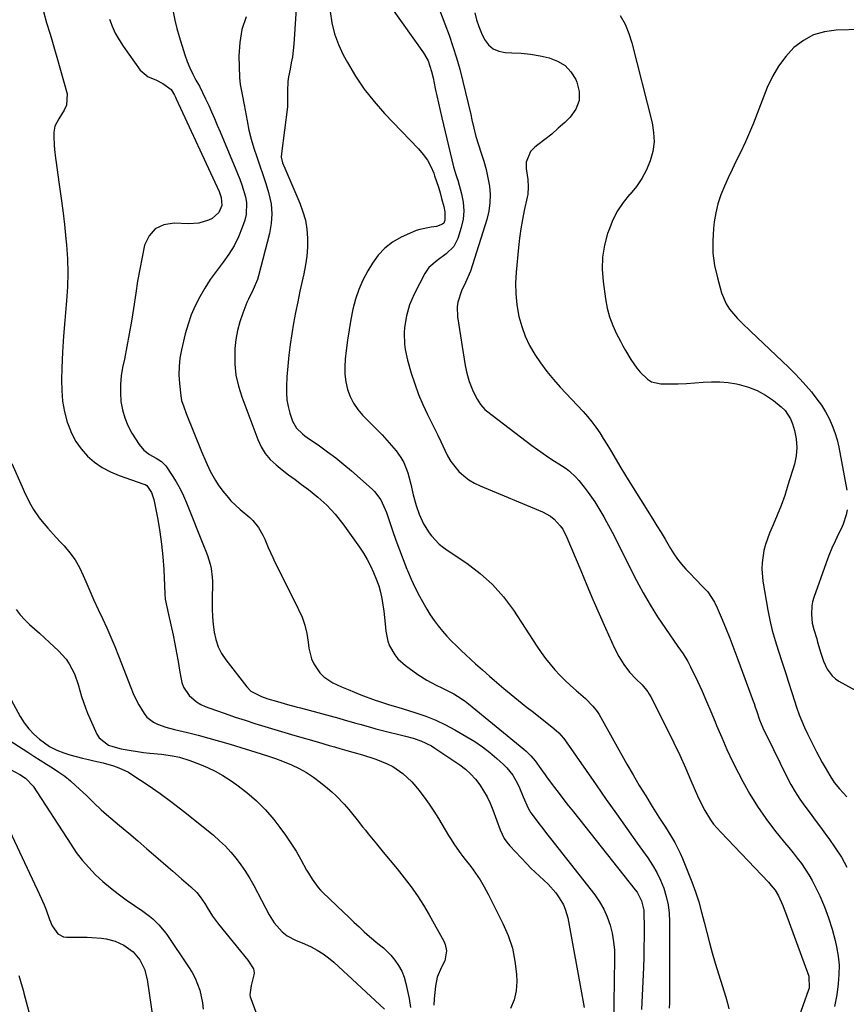
# Model space of a CAD drawing. Units: inches. Extents: x 1894917 to 1900248, y 427339 to 432640.
# Drawn here: x 1899222 to 1899552, y 431404 to 431796 of the extents above; entities that cross this region are included whole.
import ezdxf

# ---------------------------------------------------------------- set-up
doc = ezdxf.new("R2010")
doc.units = ezdxf.units.IN
doc.header["$MEASUREMENT"] = 0
doc.layers.add('7', color=7, linetype='Continuous')
doc.layers.add('8', color=7, linetype='Continuous')

msp = doc.modelspace()

# ---------------------------------------------------------------- linework, layer by layer
at = {"layer": '7', "color": 18}
for points in [[(1899332.94, 431810.84, 1856), (1899331.33, 431786.52, 1856), (1899331.1, 431784.02, 1856), (1899330.79, 431781.53, 1856), (1899330.36, 431779.06, 1856), (1899329.85, 431776.59, 1856), (1899329.2, 431773.49, 1856), (1899328.94, 431771.66, 1856), (1899328.8, 431767.96, 1856), (1899328.89, 431764.24, 1856), (1899328.89, 431761.62, 1856), (1899326.41, 431742.99, 1856), (1899326.37, 431741.46, 1856), (1899326.9, 431739.22, 1856), (1899327.73, 431737.05, 1856), (1899333.78, 431723.08, 1856), (1899335, 431719.72, 1856), (1899335.96, 431716.31, 1856), (1899336.52, 431712.8, 1856), (1899336.8, 431709.24, 1856), (1899336.75, 431705.64, 1856), (1899336.52, 431702.06, 1856), (1899336.03, 431698.51, 1856), (1899335.37, 431694.97, 1856), (1899333.8, 431688.02, 1856), (1899332.9, 431683.8, 1856), (1899332.04, 431679.56, 1856), (1899331.27, 431675.31, 1856), (1899330.56, 431671.05, 1856), (1899329.94, 431666.77, 1856), (1899329.4, 431662.49, 1856), (1899328.98, 431658.19, 1856), (1899328.64, 431653.88, 1856), (1899328.4, 431650.22, 1856), (1899328.38, 431647.47, 1856), (1899328.57, 431644.74, 1856), (1899329.06, 431642.05, 1856), (1899329.75, 431639.39, 1856), (1899330.77, 431636.26, 1856), (1899332.38, 431633.39, 1856), (1899334.86, 431631.11, 1856), (1899335.76, 431630.42, 1856), (1899336.68, 431629.76, 1856), (1899341.54, 431626.4, 1856), (1899344.85, 431624.02, 1856), (1899348.1, 431621.56, 1856), (1899351.27, 431618.99, 1856), (1899354.37, 431616.34, 1856), (1899362.58, 431609.06, 1856), (1899363.56, 431608.1, 1856), (1899366.02, 431604.79, 1856), (1899367.8, 431601.04, 1856), (1899368.29, 431599.74, 1856), (1899370.73, 431592.57, 1856), (1899372.07, 431588.7, 1856), (1899373.47, 431584.85, 1856), (1899374.92, 431581.02, 1856), (1899376.42, 431577.21, 1856), (1899376.66, 431576.61, 1856), (1899378.14, 431573.15, 1856), (1899379.72, 431569.73, 1856), (1899381.45, 431566.38, 1856), (1899383.27, 431563.08, 1856), (1899384.35, 431561.23, 1856), (1899385.76, 431558.94, 1856), (1899387.27, 431556.7, 1856), (1899388.89, 431554.55, 1856), (1899390.6, 431552.47, 1856), (1899392.4, 431550.45, 1856), (1899394.24, 431548.49, 1856), (1899396.16, 431546.58, 1856), (1899398.11, 431544.72, 1856), (1899403.78, 431539.51, 1856), (1899406.58, 431536.99, 1856), (1899409.4, 431534.49, 1856), (1899412.26, 431532.03, 1856), (1899415.15, 431529.61, 1856), (1899418.06, 431527.22, 1856), (1899420.98, 431524.84, 1856), (1899423.92, 431522.48, 1856), (1899426.87, 431520.13, 1856), (1899434.99, 431513.7, 1856), (1899437.02, 431511.87, 1856), (1899438.84, 431509.82, 1856), (1899439.4, 431509.1, 1856), (1899439.93, 431508.36, 1856), (1899451.85, 431491.21, 1856), (1899455.92, 431485.39, 1856), (1899460.01, 431479.57, 1856), (1899464.13, 431473.78, 1856), (1899468.26, 431468, 1856), (1899472.54, 431462.03, 1856), (1899474.42, 431459.17, 1856), (1899476.13, 431456.23, 1856), (1899477.59, 431453.15, 1856), (1899478.88, 431449.98, 1856), (1899479.87, 431446.71, 1856), (1899480.62, 431443.41, 1856), (1899481.02, 431440.04, 1856), (1899481.2, 431436.64, 1856), (1899481.13, 431406.29, 1856), (1899481.11, 431404.21, 1856), (1899481.06, 431402.13, 1856)], [(1899365.39, 431808.06, 1852), (1899383.01, 431783.14, 1852), (1899383.52, 431782.36, 1852), (1899384.88, 431779.92, 1852), (1899386.31, 431775.67, 1852), (1899386.89, 431773.1, 1852), (1899387.76, 431768.91, 1852), (1899388.39, 431765.96, 1852), (1899389.04, 431763.01, 1852), (1899389.71, 431760.07, 1852), (1899390.39, 431757.13, 1852), (1899395.01, 431737.64, 1852), (1899395.82, 431734.97, 1852), (1899396.49, 431732.99, 1852), (1899396.69, 431732.32, 1852), (1899398.24, 431726.89, 1852), (1899398.89, 431723.5, 1852), (1899399.15, 431720.12, 1852), (1899398.81, 431716.75, 1852), (1899398.07, 431713.39, 1852), (1899396.72, 431709.11, 1852), (1899395.15, 431705.91, 1852), (1899392.08, 431702.89, 1852), (1899388.53, 431700.25, 1852), (1899385.2, 431697.45, 1852), (1899383.58, 431695.05, 1852), (1899379.39, 431686.89, 1852), (1899378.4, 431684.78, 1852), (1899377.53, 431682.63, 1852), (1899376.24, 431678.17, 1852), (1899375.49, 431673.58, 1852), (1899375.36, 431671.39, 1852), (1899375.47, 431666.98, 1852), (1899375.72, 431664.79, 1852), (1899376.67, 431660.49, 1852), (1899378.19, 431655.29, 1852), (1899379.55, 431651.07, 1852), (1899381.07, 431646.9, 1852), (1899382.81, 431642.83, 1852), (1899384.71, 431638.82, 1852), (1899386.01, 431636.26, 1852), (1899387.36, 431633.57, 1852), (1899388.67, 431630.86, 1852), (1899389.93, 431628.13, 1852), (1899391.5, 431624.63, 1852), (1899392.66, 431622.33, 1852), (1899393.98, 431620.13, 1852), (1899395.52, 431618.08, 1852), (1899397.21, 431616.14, 1852), (1899399.11, 431614.4, 1852), (1899401.13, 431612.84, 1852), (1899403.33, 431611.54, 1852), (1899405.64, 431610.41, 1852), (1899430.56, 431600.03, 1852), (1899433.7, 431598.3, 1852), (1899435.09, 431597.19, 1852), (1899437.54, 431594.54, 1852), (1899438.58, 431593.08, 1852), (1899440.24, 431589.88, 1852), (1899445.75, 431576.64, 1852), (1899448.17, 431570.87, 1852), (1899450.62, 431565.12, 1852), (1899453.12, 431559.38, 1852), (1899455.64, 431553.65, 1852), (1899459.19, 431545.68, 1852), (1899460.89, 431542.31, 1852), (1899462.9, 431539.12, 1852), (1899465.19, 431536.13, 1852), (1899467.78, 431533.53, 1852), (1899470.27, 431531.05, 1852), (1899472.47, 431528.32, 1852), (1899473.09, 431527.33, 1852), (1899473.65, 431526.31, 1852), (1899480.45, 431512.91, 1852), (1899482.89, 431507.98, 1852), (1899485.25, 431503.01, 1852), (1899487.51, 431497.99, 1852), (1899489.7, 431492.94, 1852), (1899492.29, 431486.79, 1852), (1899493.17, 431484.81, 1852), (1899495.16, 431480.97, 1852), (1899497.47, 431477.3, 1852), (1899498.74, 431475.55, 1852), (1899501.56, 431472.27, 1852), (1899520.58, 431452.37, 1852), (1899521.71, 431451.12, 1852), (1899523.26, 431449.13, 1852), (1899524.53, 431446.95, 1852), (1899526.31, 431443.04, 1852), (1899526.87, 431441.65, 1852), (1899527.41, 431440.26, 1852), (1899536.74, 431414.88, 1852), (1899536.78, 431410.06, 1852), (1899536.57, 431409.39, 1852), (1899531.97, 431396.63, 1852)], [(1899231.52, 431799.62, 1864), (1899232.77, 431795.03, 1864), (1899234.16, 431790.48, 1864), (1899234.87, 431788.22, 1864), (1899236.24, 431783.66, 1864), (1899236.89, 431781.38, 1864), (1899240.96, 431766.78, 1864), (1899240.74, 431762.19, 1864), (1899239.75, 431760.23, 1864), (1899237.64, 431756.72, 1864), (1899236.13, 431753.85, 1864), (1899235.64, 431751.46, 1864), (1899235.64, 431749.79, 1864), (1899235.83, 431746.29, 1864), (1899235.96, 431744.55, 1864), (1899236.33, 431741.06, 1864), (1899236.57, 431739.32, 1864), (1899237.73, 431731.53, 1864), (1899238.52, 431725.9, 1864), (1899239.26, 431720.26, 1864), (1899239.91, 431714.6, 1864), (1899240.51, 431708.94, 1864), (1899240.74, 431706.52, 1864), (1899241.12, 431700.94, 1864), (1899241.29, 431695.36, 1864), (1899241.12, 431689.77, 1864), (1899240.74, 431684.19, 1864), (1899240.59, 431682.73, 1864), (1899240.03, 431676.41, 1864), (1899239.55, 431670.09, 1864), (1899239.19, 431663.76, 1864), (1899238.91, 431657.43, 1864), (1899238.75, 431652.68, 1864), (1899238.82, 431648.41, 1864), (1899239.18, 431644.17, 1864), (1899239.98, 431639.99, 1864), (1899241.06, 431635.85, 1864), (1899241.37, 431634.88, 1864), (1899242.76, 431631.4, 1864), (1899244.46, 431628.12, 1864), (1899246.62, 431625.12, 1864), (1899249.09, 431622.3, 1864), (1899251.94, 431619.86, 1864), (1899254.96, 431617.7, 1864), (1899258.24, 431615.96, 1864), (1899261.7, 431614.51, 1864), (1899271.58, 431611.12, 1864), (1899272.09, 431610.92, 1864), (1899272.81, 431610.54, 1864), (1899274.64, 431607.82, 1864), (1899275.61, 431604.97, 1864), (1899277.13, 431597.06, 1864), (1899277.98, 431592.09, 1864), (1899278.67, 431587.1, 1864), (1899279.15, 431582.08, 1864), (1899279.48, 431577.05, 1864), (1899279.9, 431567.31, 1864), (1899280.09, 431565.23, 1864), (1899280.75, 431562.17, 1864), (1899281.45, 431559.1, 1864), (1899283.23, 431550.83, 1864), (1899283.94, 431547.37, 1864), (1899284.62, 431543.89, 1864), (1899285.23, 431540.41, 1864), (1899285.8, 431536.91, 1864), (1899286.27, 431533.93, 1864), (1899286.74, 431532, 1864), (1899287.41, 431530.16, 1864), (1899289.57, 431526.87, 1864), (1899292.54, 431524.24, 1864), (1899294.24, 431523.25, 1864), (1899296.06, 431522.43, 1864), (1899300.11, 431520.97, 1864), (1899304.03, 431519.58, 1864), (1899307.96, 431518.23, 1864), (1899311.91, 431516.95, 1864), (1899315.88, 431515.7, 1864), (1899319.86, 431514.5, 1864), (1899323.85, 431513.3, 1864), (1899327.83, 431512.11, 1864), (1899331.82, 431510.93, 1864), (1899341.18, 431508.17, 1864), (1899345.47, 431506.92, 1864), (1899347.62, 431506.29, 1864), (1899349.77, 431505.67, 1864), (1899352.51, 431504.88, 1864), (1899354.84, 431504.22, 1864), (1899358.7, 431503.1, 1864), (1899364.04, 431501.41, 1864), (1899368.6, 431499.61, 1864), (1899370.77, 431498.46, 1864), (1899374.85, 431495.74, 1864), (1899378.43, 431492.43, 1864), (1899380.03, 431490.57, 1864), (1899381.21, 431489.05, 1864), (1899383.27, 431486.3, 1864), (1899385.26, 431483.51, 1864), (1899387.15, 431480.66, 1864), (1899388.98, 431477.75, 1864), (1899393.06, 431471.03, 1864), (1899393.83, 431469.79, 1864), (1899395.41, 431467.33, 1864), (1899397.91, 431463.74, 1864), (1899398.78, 431462.57, 1864), (1899399.67, 431461.41, 1864), (1899401.87, 431458.59, 1864), (1899403.78, 431455.97, 1864), (1899405.59, 431453.29, 1864), (1899407.25, 431450.51, 1864), (1899408.79, 431447.66, 1864), (1899414.74, 431435.92, 1864), (1899416.83, 431431.05, 1864), (1899418.49, 431426.07, 1864), (1899419.52, 431420.91, 1864), (1899420.12, 431415.65, 1864), (1899420.27, 431412.79, 1864), (1899420.02, 431409.01, 1864), (1899419.25, 431405.41, 1864), (1899417.7, 431402.07, 1864)], [(1899312.33, 431797.45, 1858), (1899310.65, 431792.45, 1858), (1899309.79, 431787.25, 1858), (1899309.48, 431781.9, 1858), (1899309.68, 431773.26, 1858), (1899309.91, 431770.49, 1858), (1899310.78, 431766.41, 1858), (1899311.63, 431762.3, 1858), (1899312.74, 431755.92, 1858), (1899313.48, 431752.27, 1858), (1899314.35, 431748.66, 1858), (1899315.41, 431745.1, 1858), (1899316.6, 431741.57, 1858), (1899317.85, 431738.05, 1858), (1899319.06, 431734.52, 1858), (1899320.19, 431730.97, 1858), (1899321.28, 431727.4, 1858), (1899322.27, 431722.86, 1858), (1899322.65, 431718.95, 1858), (1899322.38, 431715.03, 1858), (1899321.7, 431711.1, 1858), (1899317.26, 431694.11, 1858), (1899316.84, 431692.72, 1858), (1899315.14, 431688.74, 1858), (1899313.23, 431684.82, 1858), (1899312.67, 431683.48, 1858), (1899311.01, 431679.34, 1858), (1899309.82, 431675.88, 1858), (1899308.86, 431672.37, 1858), (1899308.26, 431668.78, 1858), (1899307.9, 431665.14, 1858), (1899307.81, 431663.43, 1858), (1899307.87, 431658.93, 1858), (1899308.29, 431654.5, 1858), (1899309.26, 431650.15, 1858), (1899310.59, 431645.85, 1858), (1899317.03, 431628.86, 1858), (1899318.38, 431626.01, 1858), (1899319.99, 431623.36, 1858), (1899321.99, 431620.99, 1858), (1899324.27, 431618.82, 1858), (1899326.76, 431616.81, 1858), (1899329.28, 431614.84, 1858), (1899331.84, 431612.91, 1858), (1899334.41, 431611.01, 1858), (1899337.18, 431609.01, 1858), (1899340.98, 431605.96, 1858), (1899344.56, 431602.69, 1858), (1899347.81, 431599.09, 1858), (1899350.84, 431595.27, 1858), (1899357.53, 431585.93, 1858), (1899359.13, 431583.53, 1858), (1899360.63, 431581.07, 1858), (1899361.96, 431578.52, 1858), (1899363.18, 431575.91, 1858), (1899364.36, 431572.94, 1858), (1899365.19, 431570.51, 1858), (1899365.86, 431568.04, 1858), (1899366.43, 431565.53, 1858), (1899366.88, 431563, 1858), (1899367.26, 431560.46, 1858), (1899367.56, 431557.9, 1858), (1899367.8, 431555.34, 1858), (1899368.02, 431552.46, 1858), (1899368.79, 431548.47, 1858), (1899369.53, 431546.59, 1858), (1899371.6, 431543.06, 1858), (1899372.87, 431541.48, 1858), (1899375.91, 431538.76, 1858), (1899380.84, 431535.18, 1858), (1899384.38, 431532.88, 1858), (1899388.13, 431530.95, 1858), (1899390.35, 431529.92, 1858), (1899391.96, 431529.14, 1858), (1899395.12, 431527.48, 1858), (1899396.66, 431526.58, 1858), (1899399.61, 431524.58, 1858), (1899401.02, 431523.49, 1858), (1899423.04, 431505.42, 1858), (1899424.03, 431504.57, 1858), (1899425.89, 431502.74, 1858), (1899427.59, 431500.76, 1858), (1899429.89, 431497.59, 1858), (1899431.53, 431495.16, 1858), (1899432.34, 431494.03, 1858), (1899435.23, 431490.18, 1858), (1899437.11, 431487.71, 1858), (1899439, 431485.25, 1858), (1899440.91, 431482.8, 1858), (1899442.83, 431480.37, 1858), (1899467.47, 431449.36, 1858), (1899468.22, 431448.33, 1858), (1899470, 431444.96, 1858), (1899470.87, 431441.27, 1858), (1899470.95, 431440, 1858), (1899471, 431434.51, 1858), (1899471.01, 431430.48, 1858), (1899470.97, 431426.45, 1858), (1899470.86, 431422.43, 1858), (1899470.71, 431418.4, 1858), (1899469.95, 431401.64, 1858)], [(1899345.9, 431799.54, 1854), (1899346.57, 431795.05, 1854), (1899347.6, 431790.67, 1854), (1899349.15, 431786.45, 1854), (1899351.06, 431782.33, 1854), (1899352.73, 431779.23, 1854), (1899355.95, 431773.8, 1854), (1899359.46, 431768.56, 1854), (1899363.37, 431763.63, 1854), (1899367.56, 431758.91, 1854), (1899381.11, 431744.81, 1854), (1899382.97, 431742.61, 1854), (1899384.63, 431740.28, 1854), (1899385.99, 431737.75, 1854), (1899387.14, 431735.11, 1854), (1899387.51, 431734.07, 1854), (1899389.01, 431729.58, 1854), (1899389.68, 431727.31, 1854), (1899390.3, 431725.02, 1854), (1899391.14, 431721.8, 1854), (1899391.6, 431719.73, 1854), (1899391.58, 431716.4, 1854), (1899391.12, 431715.22, 1854), (1899390.7, 431714.77, 1854), (1899388.18, 431713.87, 1854), (1899386.15, 431713.51, 1854), (1899381.54, 431712.69, 1854), (1899380.12, 431712.21, 1854), (1899378.72, 431711.63, 1854), (1899374.17, 431709.52, 1854), (1899370.76, 431707.54, 1854), (1899367.67, 431705.22, 1854), (1899365.04, 431702.38, 1854), (1899362.71, 431699.2, 1854), (1899360.88, 431696.13, 1854), (1899358.94, 431692.48, 1854), (1899357.25, 431688.72, 1854), (1899355.95, 431684.82, 1854), (1899354.91, 431680.81, 1854), (1899354.12, 431676.72, 1854), (1899353.41, 431672.62, 1854), (1899352.79, 431668.5, 1854), (1899352.25, 431664.36, 1854), (1899351.84, 431660.99, 1854), (1899351.66, 431657.93, 1854), (1899351.71, 431654.89, 1854), (1899352.12, 431651.88, 1854), (1899352.77, 431648.89, 1854), (1899353.81, 431646.03, 1854), (1899355.11, 431643.33, 1854), (1899356.82, 431640.87, 1854), (1899358.8, 431638.56, 1854), (1899364.64, 431632.71, 1854), (1899366.59, 431630.7, 1854), (1899368.5, 431628.64, 1854), (1899370.34, 431626.53, 1854), (1899372.13, 431624.38, 1854), (1899374.08, 431621.74, 1854), (1899375.23, 431619.79, 1854), (1899376.86, 431615.56, 1854), (1899378.02, 431611.09, 1854), (1899378.98, 431606.79, 1854), (1899380.18, 431602.54, 1854), (1899381.36, 431599.11, 1854), (1899383.01, 431595.24, 1854), (1899385.27, 431591.74, 1854), (1899386.31, 431590.45, 1854), (1899389.35, 431587.23, 1854), (1899391.04, 431585.82, 1854), (1899392.83, 431584.51, 1854), (1899400.32, 431579.53, 1854), (1899405.63, 431575.51, 1854), (1899410.55, 431571.12, 1854), (1899414.91, 431566.16, 1854), (1899418.88, 431560.82, 1854), (1899428.25, 431546.47, 1854), (1899429.93, 431544.02, 1854), (1899431.67, 431541.63, 1854), (1899433.52, 431539.32, 1854), (1899435.45, 431537.07, 1854), (1899437.46, 431534.9, 1854), (1899439.54, 431532.79, 1854), (1899441.7, 431530.77, 1854), (1899443.93, 431528.81, 1854), (1899447.69, 431525.58, 1854), (1899450.6, 431522.61, 1854), (1899452.31, 431520.43, 1854), (1899453.07, 431519.27, 1854), (1899453.78, 431518.08, 1854), (1899464.18, 431499.49, 1854), (1899466.61, 431495.22, 1854), (1899469.09, 431490.97, 1854), (1899471.64, 431486.76, 1854), (1899474.24, 431482.58, 1854), (1899476.95, 431478.28, 1854), (1899478.22, 431476.27, 1854), (1899479.49, 431474.27, 1854), (1899482.05, 431470.25, 1854), (1899483.27, 431468.22, 1854), (1899485.41, 431464, 1854), (1899486.34, 431461.82, 1854), (1899490, 431452.46, 1854), (1899491.45, 431448.5, 1854), (1899492.78, 431444.51, 1854), (1899493.93, 431440.47, 1854), (1899494.97, 431436.39, 1854), (1899495.97, 431432.29, 1854), (1899497.02, 431428.21, 1854), (1899498.17, 431424.16, 1854), (1899499.39, 431420.12, 1854), (1899503.64, 431406.51, 1854), (1899504.27, 431404.18, 1854), (1899504.77, 431401.82, 1854)], [(1899403.54, 431799.03, 1848), (1899404.25, 431796.28, 1848), (1899405.09, 431793.58, 1848), (1899406.15, 431790.96, 1848), (1899407.36, 431788.4, 1848), (1899408.94, 431786.3, 1848), (1899410.81, 431784.66, 1848), (1899413.11, 431783.7, 1848), (1899415.68, 431783.19, 1848), (1899418.24, 431783.13, 1848), (1899422.02, 431782.91, 1848), (1899425.78, 431782.54, 1848), (1899429.51, 431781.93, 1848), (1899433.22, 431781.16, 1848), (1899436.55, 431779.83, 1848), (1899439.48, 431778.02, 1848), (1899441.81, 431775.49, 1848), (1899443.74, 431772.46, 1848), (1899444.2, 431771.44, 1848), (1899445.09, 431767.64, 1848), (1899445.09, 431764.02, 1848), (1899443.75, 431760.65, 1848), (1899441.53, 431757.45, 1848), (1899439.36, 431755.36, 1848), (1899436.8, 431753, 1848), (1899434.18, 431750.71, 1848), (1899431.47, 431748.53, 1848), (1899428.7, 431746.43, 1848), (1899427.45, 431745.52, 1848), (1899425.72, 431743.74, 1848), (1899423.96, 431739.47, 1848), (1899423.93, 431736.99, 1848), (1899424.62, 431732.64, 1848), (1899424.85, 431729.59, 1848), (1899424.62, 431726.56, 1848), (1899424.43, 431725.56, 1848), (1899423.23, 431720.25, 1848), (1899422.48, 431716.58, 1848), (1899421.82, 431712.9, 1848), (1899421.3, 431709.19, 1848), (1899420.88, 431705.48, 1848), (1899419.94, 431695.59, 1848), (1899419.74, 431691.25, 1848), (1899419.81, 431686.93, 1848), (1899420.28, 431682.63, 1848), (1899421.12, 431677.92, 1848), (1899422.23, 431673.95, 1848), (1899423.6, 431670.1, 1848), (1899425.38, 431666.41, 1848), (1899427.42, 431662.83, 1848), (1899429.76, 431659.41, 1848), (1899432.21, 431656.07, 1848), (1899434.84, 431652.88, 1848), (1899437.59, 431649.78, 1848), (1899446.68, 431640.07, 1848), (1899448.47, 431638.05, 1848), (1899450.18, 431635.97, 1848), (1899451.78, 431633.8, 1848), (1899453.3, 431631.56, 1848), (1899454.74, 431629.28, 1848), (1899456.17, 431626.98, 1848), (1899457.56, 431624.66, 1848), (1899458.94, 431622.33, 1848), (1899460.38, 431619.9, 1848), (1899461.79, 431617.54, 1848), (1899463.22, 431615.2, 1848), (1899464.66, 431612.86, 1848), (1899474.46, 431597.18, 1848), (1899476.11, 431594.51, 1848), (1899477.75, 431591.83, 1848), (1899479.36, 431589.15, 1848), (1899481.53, 431585.49, 1848), (1899482.91, 431583.31, 1848), (1899484.37, 431581.2, 1848), (1899485.97, 431579.19, 1848), (1899487.66, 431577.25, 1848), (1899489.48, 431575.31, 1848), (1899491.21, 431573.5, 1848), (1899494.72, 431569.95, 1848), (1899496.36, 431568.11, 1848), (1899499.1, 431564.04, 1848), (1899500.18, 431561.82, 1848), (1899501.74, 431558.07, 1848), (1899503.46, 431553.88, 1848), (1899505.14, 431549.67, 1848), (1899506.77, 431545.45, 1848), (1899508.37, 431541.21, 1848), (1899514.54, 431524.55, 1848), (1899514.87, 431523.62, 1848), (1899515.32, 431522.2, 1848), (1899515.78, 431520.79, 1848), (1899517.04, 431517.13, 1848), (1899518.39, 431513.87, 1848), (1899519.37, 431511.73, 1848), (1899519.89, 431510.67, 1848), (1899527.88, 431494.38, 1848), (1899529.48, 431491.33, 1848), (1899531.2, 431488.35, 1848), (1899533.09, 431485.47, 1848), (1899535.09, 431482.66, 1848), (1899537.17, 431479.89, 1848), (1899539.24, 431477.13, 1848), (1899541.31, 431474.36, 1848), (1899543.37, 431471.58, 1848), (1899544.66, 431469.84, 1848), (1899547.25, 431466.12, 1848), (1899549.69, 431462.31, 1848), (1899551.9, 431458.36, 1848)], [(1899461.53, 431798.03, 1846), (1899463.43, 431794.54, 1846), (1899464.92, 431790.85, 1846), (1899466.13, 431787.03, 1846), (1899474.2, 431755.2, 1846), (1899474.81, 431751.37, 1846), (1899474.97, 431747.57, 1846), (1899474.45, 431743.8, 1846), (1899473.48, 431740.05, 1846), (1899471.94, 431736.44, 1846), (1899470.13, 431733, 1846), (1899467.92, 431729.8, 1846), (1899465.43, 431726.77, 1846), (1899465.23, 431726.54, 1846), (1899462.66, 431723.39, 1846), (1899460.39, 431720.06, 1846), (1899458.56, 431716.47, 1846), (1899457.02, 431712.7, 1846), (1899456.48, 431711.1, 1846), (1899455.25, 431706.37, 1846), (1899454.46, 431701.59, 1846), (1899454.34, 431696.76, 1846), (1899454.66, 431691.87, 1846), (1899455.59, 431684.95, 1846), (1899456.28, 431681.32, 1846), (1899457.21, 431677.77, 1846), (1899458.51, 431674.34, 1846), (1899460.05, 431670.98, 1846), (1899461.54, 431668.13, 1846), (1899462.54, 431666.27, 1846), (1899463.58, 431664.42, 1846), (1899465.76, 431660.8, 1846), (1899468.17, 431657.33, 1846), (1899469.46, 431655.74, 1846), (1899472.32, 431652.92, 1846), (1899473.95, 431651.94, 1846), (1899477.72, 431651.13, 1846), (1899481.18, 431651.11, 1846), (1899484.53, 431651.14, 1846), (1899487.88, 431651.25, 1846), (1899491.23, 431651.46, 1846), (1899494.57, 431651.74, 1846), (1899497.9, 431651.92, 1846), (1899501.22, 431651.9, 1846), (1899504.53, 431651.58, 1846), (1899507.83, 431651.06, 1846), (1899508.89, 431650.85, 1846), (1899512.59, 431649.81, 1846), (1899516.14, 431648.44, 1846), (1899519.45, 431646.58, 1846), (1899522.61, 431644.39, 1846), (1899525.7, 431641.9, 1846), (1899527.19, 431640.45, 1846), (1899529.44, 431637.08, 1846), (1899530.21, 431635.16, 1846), (1899530.99, 431632.49, 1846), (1899531.67, 431629.12, 1846), (1899531.95, 431625.76, 1846), (1899531.63, 431622.4, 1846), (1899530.93, 431619.03, 1846), (1899528.37, 431610.63, 1846), (1899527.07, 431606.61, 1846), (1899525.67, 431602.63, 1846), (1899524.12, 431598.7, 1846), (1899522.48, 431594.81, 1846), (1899521.06, 431591.61, 1846), (1899519.37, 431586.99, 1846), (1899518.77, 431584.61, 1846), (1899518.03, 431579.74, 1846), (1899517.93, 431577.3, 1846), (1899518.37, 431572.41, 1846), (1899520.38, 431560.86, 1846), (1899521.18, 431556.81, 1846), (1899522.1, 431552.79, 1846), (1899523.21, 431548.81, 1846), (1899524.44, 431544.87, 1846), (1899526.08, 431540, 1846), (1899527.53, 431535.53, 1846), (1899528.44, 431532.53, 1846), (1899529.87, 431528.05, 1846), (1899531.93, 431521.8, 1846), (1899532.86, 431519.16, 1846), (1899533.87, 431516.56, 1846), (1899534.99, 431514, 1846), (1899536.19, 431511.47, 1846), (1899538.69, 431506.47, 1846), (1899539.77, 431504.35, 1846), (1899542.01, 431500.15, 1846), (1899543.17, 431498.07, 1846), (1899545, 431494.91, 1846), (1899546.85, 431492.16, 1846), (1899548.93, 431489.57, 1846), (1899551.78, 431486.4, 1846)], [(1899257.81, 431796.56, 1862), (1899258.92, 431793.7, 1862), (1899260.18, 431790.93, 1862), (1899261.68, 431788.28, 1862), (1899263.35, 431785.72, 1862), (1899270.15, 431776.18, 1862), (1899273.31, 431773.47, 1862), (1899276.34, 431772.29, 1862), (1899279.2, 431770.92, 1862), (1899282.44, 431768.45, 1862), (1899283.75, 431766.24, 1862), (1899284.14, 431765.47, 1862), (1899284.51, 431764.69, 1862), (1899301.54, 431727.73, 1862), (1899302.42, 431725.4, 1862), (1899302.67, 431722.22, 1862), (1899301.51, 431719.45, 1862), (1899298.78, 431717.03, 1862), (1899297.36, 431716.38, 1862), (1899293.47, 431715.13, 1862), (1899289.4, 431714.88, 1862), (1899283.62, 431715.22, 1862), (1899279.53, 431714.51, 1862), (1899276.1, 431712.94, 1862), (1899273.64, 431710.07, 1862), (1899271.84, 431706.33, 1862), (1899270.84, 431701.58, 1862), (1899269.91, 431696.83, 1862), (1899269.08, 431692.06, 1862), (1899268.32, 431687.27, 1862), (1899267.42, 431681.12, 1862), (1899266.62, 431676.06, 1862), (1899265.77, 431671, 1862), (1899264.82, 431665.97, 1862), (1899263.81, 431660.95, 1862), (1899263.11, 431657.62, 1862), (1899262.57, 431654.26, 1862), (1899262.24, 431650.89, 1862), (1899262.24, 431647.51, 1862), (1899262.45, 431644.11, 1862), (1899263.05, 431640.78, 1862), (1899263.93, 431637.56, 1862), (1899265.23, 431634.47, 1862), (1899266.81, 431631.49, 1862), (1899269.69, 431626.86, 1862), (1899271.52, 431624.61, 1862), (1899273.87, 431622.9, 1862), (1899276.47, 431621.46, 1862), (1899278.59, 431620.14, 1862), (1899280.28, 431618.37, 1862), (1899282.83, 431614.59, 1862), (1899284.49, 431611.96, 1862), (1899286.03, 431609.27, 1862), (1899287.39, 431606.49, 1862), (1899288.63, 431603.64, 1862), (1899295.64, 431586.03, 1862), (1899296.28, 431584.35, 1862), (1899296.88, 431582.67, 1862), (1899297.96, 431579.25, 1862), (1899298.38, 431577.52, 1862), (1899298.85, 431574.01, 1862), (1899298.91, 431572.23, 1862), (1899298.8, 431564.43, 1862), (1899298.83, 431561.33, 1862), (1899298.95, 431558.24, 1862), (1899299.21, 431555.16, 1862), (1899299.56, 431552.08, 1862), (1899300.21, 431549.11, 1862), (1899301.16, 431546.26, 1862), (1899302.54, 431543.59, 1862), (1899304.21, 431541.05, 1862), (1899312.65, 431530.21, 1862), (1899314.28, 431528.55, 1862), (1899318.43, 431526.39, 1862), (1899320.99, 431525.51, 1862), (1899324.9, 431524.36, 1862), (1899328.78, 431523.28, 1862), (1899332.24, 431522.33, 1862), (1899333.97, 431521.86, 1862), (1899349.26, 431517.73, 1862), (1899351.38, 431517.15, 1862), (1899355.61, 431515.95, 1862), (1899357.72, 431515.33, 1862), (1899361.95, 431514.13, 1862), (1899364.08, 431513.57, 1862), (1899366.21, 431513.03, 1862), (1899375.92, 431510.62, 1862), (1899378.97, 431509.77, 1862), (1899381.97, 431508.75, 1862), (1899386.23, 431506.7, 1862), (1899387.57, 431505.87, 1862), (1899397.51, 431499.17, 1862), (1899399.76, 431497.45, 1862), (1899401.86, 431495.59, 1862), (1899403.74, 431493.5, 1862), (1899405.47, 431491.26, 1862), (1899407, 431488.86, 1862), (1899408.39, 431486.39, 1862), (1899409.6, 431483.82, 1862), (1899410.68, 431481.19, 1862), (1899413.62, 431473.22, 1862), (1899415.25, 431469.86, 1862), (1899416.32, 431468.33, 1862), (1899417.52, 431466.88, 1862), (1899424.24, 431459.63, 1862), (1899425.87, 431457.94, 1862), (1899429.29, 431454.72, 1862), (1899432.81, 431451.62, 1862), (1899435.86, 431448.12, 1862), (1899437.18, 431446.19, 1862), (1899438.85, 431443.29, 1862), (1899439.6, 431441.62, 1862), (1899440.59, 431438.1, 1862), (1899446.64, 431405.39, 1862), (1899447.11, 431402.46, 1862)], [(1899557.6, 431792.42, 1844), (1899547.61, 431792.15, 1844), (1899542.94, 431791.5, 1844), (1899538.52, 431790.22, 1844), (1899534.5, 431788, 1844), (1899530.73, 431785.17, 1844), (1899527.46, 431781.62, 1844), (1899524.54, 431777.83, 1844), (1899522.16, 431773.69, 1844), (1899520.14, 431769.3, 1844), (1899516.15, 431758.83, 1844), (1899514.65, 431755.06, 1844), (1899513.08, 431751.31, 1844), (1899511.41, 431747.61, 1844), (1899509.39, 431743.33, 1844), (1899507.76, 431739.98, 1844), (1899506.15, 431736.62, 1844), (1899504.57, 431733.24, 1844), (1899503, 431729.86, 1844), (1899501.62, 431726.42, 1844), (1899500.45, 431722.92, 1844), (1899499.61, 431719.33, 1844), (1899499, 431715.68, 1844), (1899498.68, 431713.08, 1844), (1899498.37, 431708.1, 1844), (1899498.46, 431703.15, 1844), (1899499.14, 431698.25, 1844), (1899500.21, 431693.38, 1844), (1899501.89, 431687.42, 1844), (1899503.74, 431682.94, 1844), (1899505.06, 431680.92, 1844), (1899508.27, 431677.19, 1844), (1899509.99, 431675.41, 1844), (1899513.52, 431671.94, 1844), (1899528.55, 431657.71, 1844), (1899530.94, 431655.36, 1844), (1899533.27, 431652.95, 1844), (1899535.51, 431650.46, 1844), (1899537.7, 431647.91, 1844), (1899538.08, 431647.46, 1844), (1899539.94, 431645.04, 1844), (1899541.69, 431642.55, 1844), (1899543.27, 431639.95, 1844), (1899544.73, 431637.28, 1844), (1899545.99, 431634.51, 1844), (1899547.08, 431631.68, 1844), (1899547.93, 431628.77, 1844), (1899548.61, 431625.8, 1844), (1899551.8, 431608.65, 1844)], [(1899218.94, 431619.38, 1866), (1899223, 431610.05, 1866), (1899223.83, 431608.21, 1866), (1899224.68, 431606.38, 1866), (1899226.52, 431602.79, 1866), (1899227.52, 431601.04, 1866), (1899229.79, 431597.73, 1866), (1899231.65, 431595.44, 1866), (1899233.28, 431593.55, 1866), (1899236.6, 431589.85, 1866), (1899238.29, 431588.02, 1866), (1899239.78, 431586.44, 1866), (1899242.07, 431583.74, 1866), (1899244.14, 431580.89, 1866), (1899245.89, 431577.83, 1866), (1899247.42, 431574.64, 1866), (1899248.4, 431572.28, 1866), (1899249.98, 431568.55, 1866), (1899251.61, 431564.84, 1866), (1899253.31, 431561.16, 1866), (1899255.06, 431557.5, 1866), (1899256.78, 431553.83, 1866), (1899258.45, 431550.13, 1866), (1899260.01, 431546.39, 1866), (1899261.5, 431542.63, 1866), (1899266.32, 431529.99, 1866), (1899267.3, 431527.64, 1866), (1899268.37, 431525.33, 1866), (1899269.58, 431523.1, 1866), (1899271.72, 431519.6, 1866), (1899272.79, 431518.24, 1866), (1899275.42, 431516.12, 1866), (1899276.97, 431515.36, 1866), (1899280.34, 431514.22, 1866), (1899283.77, 431513.29, 1866), (1899288.91, 431512.06, 1866), (1899293.2, 431510.98, 1866), (1899297.47, 431509.86, 1866), (1899301.73, 431508.65, 1866), (1899305.96, 431507.39, 1866), (1899318.35, 431503.57, 1866), (1899321.2, 431502.64, 1866), (1899324.04, 431501.65, 1866), (1899326.84, 431500.59, 1866), (1899330.39, 431499.14, 1866), (1899333.46, 431497.68, 1866), (1899336.44, 431496.06, 1866), (1899339.27, 431494.19, 1866), (1899342, 431492.16, 1866), (1899344.8, 431489.88, 1866), (1899346.54, 431488.39, 1866), (1899348.24, 431486.83, 1866), (1899351.41, 431483.5, 1866), (1899353.27, 431481.35, 1866), (1899354.4, 431480, 1866), (1899356.61, 431477.24, 1866), (1899358.79, 431474.46, 1866), (1899359.9, 431473.08, 1866), (1899361.01, 431471.71, 1866), (1899364.27, 431467.72, 1866), (1899367.02, 431464.36, 1866), (1899369.77, 431461, 1866), (1899372.51, 431457.64, 1866), (1899375.4, 431454.1, 1866), (1899378.12, 431450.58, 1866), (1899380.71, 431446.97, 1866), (1899383.09, 431443.23, 1866), (1899385.35, 431439.4, 1866), (1899391.2, 431428.79, 1866), (1899391.74, 431427.57, 1866), (1899392.25, 431425.02, 1866), (1899391.63, 431421.07, 1866), (1899390.3, 431418.48, 1866), (1899388.53, 431414.48, 1866), (1899387.89, 431410.93, 1866), (1899387.56, 431408.39, 1866), (1899387.31, 431405.85, 1866), (1899387.16, 431403.3, 1866)], [(1899551.91, 431600.82, 1844), (1899551.51, 431598.89, 1844), (1899550.32, 431595.15, 1844), (1899549.52, 431593.34, 1844), (1899548.49, 431591.25, 1844), (1899547.15, 431588.4, 1844), (1899545.87, 431585.53, 1844), (1899544.69, 431582.61, 1844), (1899543.58, 431579.66, 1844), (1899538.69, 431565.89, 1844), (1899538.21, 431564.23, 1844), (1899537.86, 431562.55, 1844), (1899537.7, 431559.11, 1844), (1899538.04, 431555.65, 1844), (1899538.66, 431553.12, 1844), (1899539.81, 431549.36, 1844), (1899540.18, 431548.11, 1844), (1899541.45, 431543.73, 1844), (1899541.98, 431542.09, 1844), (1899542.58, 431540.47, 1844), (1899544.03, 431537.33, 1844), (1899546, 431534.62, 1844), (1899547.27, 431533.53, 1844), (1899548.67, 431532.58, 1844), (1899560.75, 431525.86, 1844)], [(1899220.65, 431561.13, 1868), (1899222.26, 431559, 1868), (1899224.06, 431557.04, 1868), (1899225.98, 431555.18, 1868), (1899228, 431553.4, 1868), (1899230.01, 431551.61, 1868), (1899232.01, 431549.8, 1868), (1899233.99, 431547.97, 1868), (1899237.58, 431544.65, 1868), (1899240.59, 431541.31, 1868), (1899241.83, 431539.45, 1868), (1899243.89, 431535.42, 1868), (1899245.44, 431531.17, 1868), (1899246.72, 431526.45, 1868), (1899248.25, 431521.93, 1868), (1899249.16, 431519.72, 1868), (1899252.87, 431511.37, 1868), (1899253.72, 431509.94, 1868), (1899257.51, 431506.98, 1868), (1899259.14, 431506.42, 1868), (1899262.46, 431505.54, 1868), (1899266.49, 431504.84, 1868), (1899268.99, 431504.47, 1868), (1899271.48, 431504.13, 1868), (1899273.99, 431503.83, 1868), (1899278.62, 431503.36, 1868), (1899282.94, 431502.78, 1868), (1899285.78, 431502.2, 1868), (1899289.93, 431500.92, 1868), (1899293.72, 431499.48, 1868), (1899296.92, 431498.14, 1868), (1899300.03, 431496.64, 1868), (1899303.03, 431494.93, 1868), (1899305.96, 431493.06, 1868), (1899308.64, 431491.21, 1868), (1899312.69, 431488.14, 1868), (1899316.52, 431484.84, 1868), (1899320.03, 431481.21, 1868), (1899323.34, 431477.35, 1868), (1899325.79, 431474.21, 1868), (1899328.06, 431471.14, 1868), (1899330.23, 431468, 1868), (1899332.24, 431464.75, 1868), (1899334.15, 431461.44, 1868), (1899336.47, 431457.15, 1868), (1899337.15, 431455.94, 1868), (1899338.61, 431453.58, 1868), (1899341.08, 431450.24, 1868), (1899342.01, 431449.22, 1868), (1899342.98, 431448.23, 1868), (1899351.18, 431440.38, 1868), (1899353.24, 431438.42, 1868), (1899355.3, 431436.47, 1868), (1899357.37, 431434.53, 1868), (1899359.45, 431432.59, 1868), (1899361.53, 431430.67, 1868), (1899364.79, 431427.92, 1868), (1899367.05, 431426.2, 1868), (1899370.05, 431423.21, 1868), (1899371.62, 431421.31, 1868), (1899373.12, 431419.17, 1868), (1899374.4, 431416.93, 1868), (1899375.35, 431414.52, 1868), (1899376.06, 431412.01, 1868), (1899377.33, 431405.93, 1868), (1899377.88, 431402.46, 1868)], [(1899210.69, 431513.54, 1872), (1899225.25, 431504.22, 1872), (1899227.73, 431502.63, 1872), (1899230.21, 431501.06, 1872), (1899232.7, 431499.49, 1872), (1899235.19, 431497.93, 1872), (1899237.64, 431496.31, 1872), (1899240.01, 431494.6, 1872), (1899242.29, 431492.76, 1872), (1899244.5, 431490.83, 1872), (1899248.7, 431486.96, 1872), (1899249.7, 431486.02, 1872), (1899251.67, 431484.08, 1872), (1899254.59, 431481.16, 1872), (1899255.62, 431480.23, 1872), (1899256.66, 431479.33, 1872), (1899261.86, 431474.97, 1872), (1899265.52, 431471.89, 1872), (1899269.16, 431468.81, 1872), (1899272.79, 431465.7, 1872), (1899276.4, 431462.58, 1872), (1899281.27, 431458.35, 1872), (1899283.06, 431456.8, 1872), (1899286.63, 431453.73, 1872), (1899290.36, 431450.55, 1872), (1899292.67, 431448.27, 1872), (1899294.03, 431446.58, 1872), (1899295.82, 431443.87, 1872), (1899296.78, 431442.23, 1872), (1899298.96, 431438.82, 1872), (1899300.15, 431437.18, 1872), (1899301.39, 431435.58, 1872), (1899313.04, 431421.31, 1872), (1899315.31, 431417.82, 1872), (1899315.54, 431416.28, 1872), (1899315.44, 431415.48, 1872), (1899314.33, 431411.13, 1872), (1899313.83, 431407.43, 1872), (1899313.96, 431406.7, 1872), (1899314.17, 431405.99, 1872), (1899316.23, 431400.49, 1872)], [(1899218.17, 431497.48, 1874), (1899222.16, 431495.3, 1874), (1899224.39, 431493.87, 1874), (1899227.44, 431490.72, 1874), (1899242.41, 431467.5, 1874), (1899244.65, 431464.26, 1874), (1899247.03, 431461.15, 1874), (1899249.62, 431458.2, 1874), (1899252.35, 431455.36, 1874), (1899255.24, 431452.69, 1874), (1899258.22, 431450.12, 1874), (1899261.32, 431447.7, 1874), (1899264.51, 431445.38, 1874), (1899271.16, 431440.78, 1874), (1899273.83, 431438.78, 1874), (1899275.11, 431437.7, 1874), (1899277.53, 431435.4, 1874), (1899279.69, 431432.87, 1874), (1899280.68, 431431.52, 1874), (1899289.43, 431418.63, 1874), (1899290.79, 431416.42, 1874), (1899291.99, 431414.15, 1874), (1899292.98, 431411.77, 1874), (1899293.83, 431409.32, 1874), (1899294.45, 431406.81, 1874), (1899294.94, 431404.27, 1874), (1899295.21, 431401.7, 1874)], [(1899217.14, 431474.98, 1876), (1899229.97, 431447.52, 1876), (1899231.77, 431443.39, 1876), (1899232.59, 431441.29, 1876), (1899233.94, 431437.5, 1876), (1899235.01, 431435, 1876), (1899237.31, 431431.76, 1876), (1899239.48, 431430.64, 1876), (1899240.74, 431430.44, 1876), (1899248.99, 431430.4, 1876), (1899250.89, 431430.34, 1876), (1899254.66, 431430.03, 1876), (1899256.54, 431429.77, 1876), (1899260.18, 431428.85, 1876), (1899263.59, 431427.28, 1876), (1899267.27, 431424.59, 1876), (1899269.92, 431421.41, 1876), (1899271.83, 431417.64, 1876), (1899272.88, 431413.58, 1876), (1899275.93, 431392.76, 1876)], [(1899221.67, 431415.16, 1878), (1899222.41, 431412.84, 1878), (1899223.43, 431409.33, 1878), (1899223.75, 431408.16, 1878), (1899233.15, 431372.86, 1878)]]:
    msp.add_polyline3d(points, dxfattribs=at)
at = {"layer": '8', "color": 18}
for points in [[(1899283.2, 431799.38, 1860), (1899283.86, 431796.08, 1860), (1899284.69, 431792.83, 1860), (1899285.63, 431789.6, 1860), (1899287.95, 431782.3, 1860), (1899288.87, 431779.69, 1860), (1899289.89, 431777.13, 1860), (1899291.07, 431774.64, 1860), (1899292.36, 431772.19, 1860), (1899293.69, 431769.76, 1860), (1899294.98, 431767.3, 1860), (1899296.19, 431764.81, 1860), (1899297.43, 431762.14, 1860), (1899298.58, 431759.53, 1860), (1899299.73, 431756.91, 1860), (1899300.85, 431754.28, 1860), (1899301.96, 431751.64, 1860), (1899308.94, 431734.98, 1860), (1899309.84, 431732.7, 1860), (1899310.68, 431730.4, 1860), (1899312.12, 431725.72, 1860), (1899312.53, 431723.36, 1860), (1899312.38, 431718.67, 1860), (1899311.81, 431716.34, 1860), (1899310.8, 431713.41, 1860), (1899309.31, 431709.72, 1860), (1899307.59, 431706.17, 1860), (1899305.51, 431702.81, 1860), (1899303.19, 431699.59, 1860), (1899300.38, 431695.91, 1860), (1899298.07, 431692.64, 1860), (1899295.92, 431689.26, 1860), (1899293.88, 431685.81, 1860), (1899292.08, 431682.24, 1860), (1899290.49, 431678.6, 1860), (1899289.19, 431674.83, 1860), (1899288.1, 431670.98, 1860), (1899286.59, 431664.68, 1860), (1899285.98, 431661.34, 1860), (1899285.6, 431658, 1860), (1899285.56, 431654.63, 1860), (1899285.77, 431651.24, 1860), (1899286.33, 431646.26, 1860), (1899286.63, 431644.48, 1860), (1899287.47, 431641.88, 1860), (1899288.46, 431639.33, 1860), (1899294.61, 431624.1, 1860), (1899296.27, 431620.17, 1860), (1899298.05, 431616.28, 1860), (1899300.08, 431612.54, 1860), (1899301.24, 431610.77, 1860), (1899303, 431608.36, 1860), (1899304.61, 431606.38, 1860), (1899306.31, 431604.48, 1860), (1899308.12, 431602.69, 1860), (1899310.02, 431600.97, 1860), (1899313.78, 431597.77, 1860), (1899315.06, 431596.55, 1860), (1899317.25, 431593.82, 1860), (1899318.97, 431590.72, 1860), (1899319.75, 431589.12, 1860), (1899321.19, 431585.86, 1860), (1899322.95, 431581.83, 1860), (1899323.8, 431580.03, 1860), (1899324.67, 431578.25, 1860), (1899333.27, 431561.17, 1860), (1899334.64, 431558.03, 1860), (1899335.78, 431554.83, 1860), (1899336.57, 431551.52, 1860), (1899337.13, 431548.14, 1860), (1899337.4, 431545.73, 1860), (1899338.4, 431541.46, 1860), (1899339.29, 431539.47, 1860), (1899341.75, 431535.83, 1860), (1899343.27, 431534.29, 1860), (1899346.93, 431531.92, 1860), (1899350.43, 431530.32, 1860), (1899352.98, 431529.21, 1860), (1899355.55, 431528.16, 1860), (1899358.14, 431527.15, 1860), (1899363.83, 431525.01, 1860), (1899365.15, 431524.53, 1860), (1899369.15, 431523.24, 1860), (1899373.19, 431522.04, 1860), (1899374.54, 431521.62, 1860), (1899380, 431519.94, 1860), (1899384.01, 431518.55, 1860), (1899387.95, 431516.99, 1860), (1899391.77, 431515.16, 1860), (1899395.52, 431513.16, 1860), (1899400.34, 431510.38, 1860), (1899403.49, 431508.43, 1860), (1899406.54, 431506.35, 1860), (1899409.46, 431504.09, 1860), (1899412.28, 431501.7, 1860), (1899414.96, 431499.29, 1860), (1899416.3, 431497.95, 1860), (1899418.63, 431494.99, 1860), (1899420.49, 431491.67, 1860), (1899421.31, 431489.94, 1860), (1899422.77, 431486.41, 1860), (1899424.77, 431481.93, 1860), (1899425.89, 431480.07, 1860), (1899427.53, 431477.75, 1860), (1899429.05, 431475.74, 1860), (1899430.58, 431473.73, 1860), (1899432.13, 431471.74, 1860), (1899433.68, 431469.75, 1860), (1899451.31, 431447.3, 1860), (1899453.25, 431444.51, 1860), (1899454.96, 431441.6, 1860), (1899456.32, 431438.51, 1860), (1899457.46, 431435.3, 1860), (1899458.25, 431431.98, 1860), (1899458.85, 431428.64, 1860), (1899459.15, 431425.25, 1860), (1899459.24, 431421.84, 1860), (1899458.79, 431395.53, 1860)], [(1899389.45, 431800.26, 1850), (1899391.63, 431794.61, 1850), (1899393.28, 431790.15, 1850), (1899394.82, 431785.65, 1850), (1899396.22, 431781.11, 1850), (1899397.52, 431776.53, 1850), (1899398.77, 431771.7, 1850), (1899399.86, 431767.31, 1850), (1899400.89, 431762.9, 1850), (1899401.88, 431758.48, 1850), (1899402.34, 431756.33, 1850), (1899403.12, 431752.99, 1850), (1899403.99, 431749.68, 1850), (1899404.98, 431746.4, 1850), (1899406.05, 431743.12, 1850), (1899407.09, 431739.87, 1850), (1899408, 431736.6, 1850), (1899408.72, 431733.28, 1850), (1899409.32, 431729.92, 1850), (1899409.59, 431726.57, 1850), (1899409.56, 431723.23, 1850), (1899409.08, 431719.93, 1850), (1899408.3, 431716.66, 1850), (1899401.85, 431696.06, 1850), (1899399.81, 431691.57, 1850), (1899398.17, 431688.24, 1850), (1899396.8, 431683.68, 1850), (1899396.51, 431681.74, 1850), (1899396.66, 431677.8, 1850), (1899399.66, 431658.37, 1850), (1899400.28, 431655.3, 1850), (1899401.25, 431652.05, 1850), (1899402.86, 431648.07, 1850), (1899404.4, 431645.02, 1850), (1899405.78, 431642.81, 1850), (1899407.5, 431640.89, 1850), (1899408.16, 431640.34, 1850), (1899426.29, 431626.48, 1850), (1899428.49, 431624.85, 1850), (1899430.73, 431623.27, 1850), (1899433.02, 431621.75, 1850), (1899435.34, 431620.29, 1850), (1899437.08, 431619.23, 1850), (1899439.92, 431617.29, 1850), (1899441.25, 431616.21, 1850), (1899443.77, 431613.87, 1850), (1899444.95, 431612.61, 1850), (1899447.11, 431609.94, 1850), (1899448.7, 431607.79, 1850), (1899451.34, 431604, 1850), (1899452.58, 431602.06, 1850), (1899454.93, 431598.09, 1850), (1899456.06, 431596.08, 1850), (1899458.22, 431592, 1850), (1899468.03, 431572.68, 1850), (1899470.67, 431567.76, 1850), (1899473.43, 431562.92, 1850), (1899476.39, 431558.19, 1850), (1899479.48, 431553.55, 1850), (1899484.5, 431546.32, 1850), (1899486.52, 431543.39, 1850), (1899488.45, 431540.4, 1850), (1899489.01, 431539.36, 1850), (1899489.54, 431538.3, 1850), (1899492.29, 431532.49, 1850), (1899494.13, 431528.5, 1850), (1899495.93, 431524.49, 1850), (1899497.65, 431520.45, 1850), (1899499.33, 431516.38, 1850), (1899499.94, 431514.85, 1850), (1899501.95, 431510.04, 1850), (1899504.05, 431505.26, 1850), (1899506.29, 431500.55, 1850), (1899508.61, 431495.88, 1850), (1899510.33, 431492.54, 1850), (1899513.15, 431487.45, 1850), (1899516.19, 431482.5, 1850), (1899519.52, 431477.74, 1850), (1899523.06, 431473.12, 1850), (1899527.05, 431468.24, 1850), (1899528.74, 431466.15, 1850), (1899530.41, 431464.05, 1850), (1899532.06, 431461.93, 1850), (1899533.7, 431459.79, 1850), (1899535.25, 431457.61, 1850), (1899536.7, 431455.36, 1850), (1899538.02, 431453.04, 1850), (1899539.24, 431450.65, 1850), (1899541.01, 431446.93, 1850), (1899542.9, 431442.59, 1850), (1899544.59, 431438.18, 1850), (1899545.98, 431433.67, 1850), (1899547.18, 431429.09, 1850), (1899547.75, 431426.58, 1850), (1899548.37, 431422.91, 1850), (1899548.73, 431419.23, 1850), (1899548.7, 431415.52, 1850), (1899548.4, 431411.81, 1850), (1899547.82, 431407.47, 1850), (1899546.92, 431402.87, 1850)], [(1899218.69, 431525.14, 1870), (1899222.28, 431518.49, 1870), (1899223.88, 431515.95, 1870), (1899225.67, 431513.57, 1870), (1899227.74, 431511.43, 1870), (1899230.01, 431509.46, 1870), (1899234.01, 431506.46, 1870), (1899236.86, 431505.04, 1870), (1899239.68, 431504.02, 1870), (1899242.12, 431503.2, 1870), (1899244.57, 431502.45, 1870), (1899247.05, 431501.81, 1870), (1899249.56, 431501.24, 1870), (1899251.6, 431500.83, 1870), (1899255.38, 431499.95, 1870), (1899259.53, 431498.76, 1870), (1899261.55, 431498.04, 1870), (1899265.41, 431496.19, 1870), (1899267.24, 431495.07, 1870), (1899273.3, 431491, 1870), (1899278.07, 431487.7, 1870), (1899282.78, 431484.3, 1870), (1899287.38, 431480.76, 1870), (1899291.92, 431477.14, 1870), (1899299.3, 431471.06, 1870), (1899301.73, 431468.93, 1870), (1899304.06, 431466.7, 1870), (1899306.25, 431464.34, 1870), (1899308.35, 431461.88, 1870), (1899310.29, 431459.3, 1870), (1899312.13, 431456.65, 1870), (1899313.82, 431453.9, 1870), (1899315.4, 431451.08, 1870), (1899321.57, 431439.36, 1870), (1899323.52, 431436.21, 1870), (1899326.75, 431432.53, 1870), (1899328.68, 431430.94, 1870), (1899332.07, 431429.3, 1870), (1899335.56, 431427.77, 1870), (1899338.25, 431426.53, 1870), (1899340.68, 431425.27, 1870), (1899343.01, 431423.86, 1870), (1899345.2, 431422.24, 1870), (1899347.29, 431420.48, 1870), (1899367.47, 431401.78, 1870)]]:
    msp.add_polyline3d(points, dxfattribs=at)

doc.saveas('drawing.dxf')
